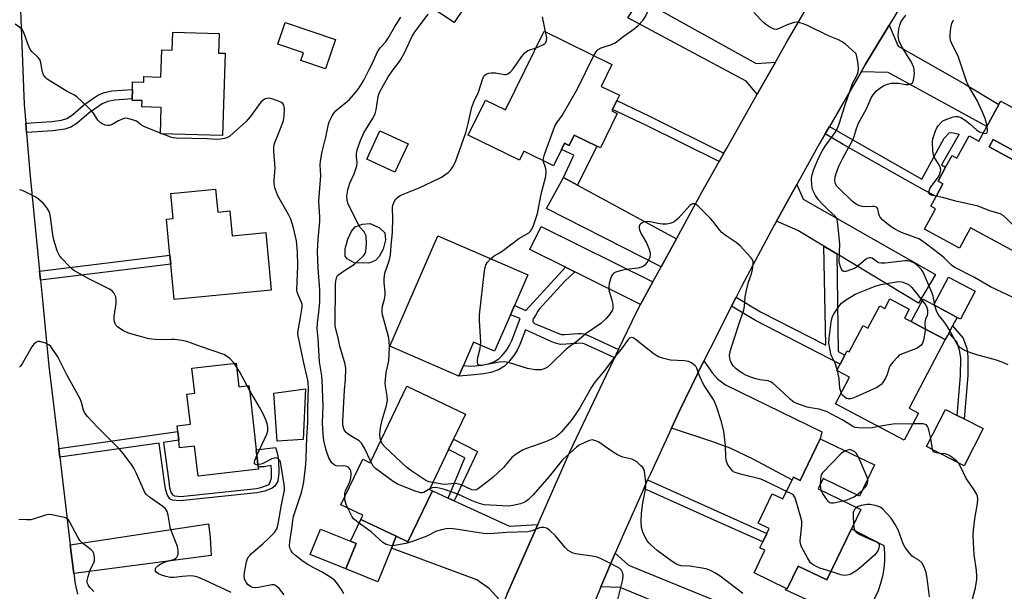
# Model space of a CAD drawing. Units: inches. Extents: x 1303760 to 1309760, y 489450 to 493450.
# Drawn here: x 1306143 to 1306480, y 492327 to 492523 of the extents above; entities that cross this region are included whole.
import ezdxf

# ---------------------------------------------------------------- set-up
doc = ezdxf.new("R2010")
doc.units = ezdxf.units.IN
doc.header["$MEASUREMENT"] = 0
for name, color, linetype in [('BLDG-Footprint', 5, 'Continuous'), ('CULTRL-Pad', 6, 'Continuous'), ('TRANS-Driveway', 251, 'Continuous'), ('TRANS-Non Street Sidewalk', 7, 'Continuous'), ('TRANS-Road', 130, 'Continuous'), ('Undefined', 1, 'Continuous')]:
    doc.layers.add(name, color=color, linetype=linetype)

msp = doc.modelspace()

# ---------------------------------------------------------------- linework, layer by layer
at = {"layer": 'BLDG-Footprint'}
for points, elevation in [([(1306297.16, 492530.56), (1306291.47, 492521.99), (1306283.51, 492527.27), (1306289.2, 492535.84)], 328.42), ([(1306250.91, 492516.14), (1306247.47, 492506.1), (1306239.04, 492508.99), (1306239.94, 492511.59), (1306231.12, 492514.62), (1306233.67, 492522.05)], 332.11), ([(1306211.09, 492518.21), (1306210.89, 492511.55), (1306213.11, 492511.48), (1306212.25, 492483.31), (1306191.06, 492483.95), (1306191.33, 492492.91), (1306184.71, 492493.11), (1306184.77, 492495.25), (1306181.31, 492495.36), (1306181.33, 492495.85), (1306181.43, 492499.05), (1306181.51, 492501.66), (1306185.33, 492501.54), (1306185.39, 492503.48), (1306191.17, 492503.31), (1306191.46, 492512.66), (1306195.04, 492512.56), (1306195.22, 492518.69)], 324.68), ([(1306345.61, 492492.27), (1306345.36, 492491.77), (1306347.25, 492490.85), (1306341.47, 492479.06), (1306340.23, 492479.67), (1306332.53, 492483.44), (1306330.79, 492479.89), (1306329.21, 492480.66), (1306328.15, 492478.49), (1306325.46, 492473), (1306315.36, 492477.94), (1306313.84, 492474.83), (1306296.28, 492483.43), (1306302.16, 492495.44), (1306309.05, 492492.07), (1306322.24, 492519.01), (1306345.45, 492507.64), (1306341.78, 492500.13), (1306347.97, 492497.1), (1306347.07, 492495.26)], 332.06), ([(1306275.7, 492480.44), (1306271.22, 492470.78), (1306261.64, 492475.22), (1306266.11, 492484.88)], 329.18), ([(1306209.89, 492464.97), (1306210.64, 492457.11), (1306214.73, 492457.5), (1306215.55, 492449.03), (1306227.04, 492450.13), (1306228.94, 492430.35), (1306195.74, 492427.17), (1306194.58, 492439.32), (1306194.28, 492442.4), (1306193.11, 492454.66), (1306195.42, 492454.88), (1306194.59, 492463.5)], 323.86), ([(1306310.75, 492421.94), (1306305.32, 492409.49), (1306298.11, 492412.63), (1306294.64, 492404.66), (1306293.04, 492400.99), (1306269.47, 492411.25), (1306285.92, 492449), (1306309.55, 492438.7), (1306316.7, 492435.59), (1306312.6, 492426.19), (1306312.13, 492425.11)], 331.76), ([(1306469.7, 492430), (1306464.61, 492420.48), (1306463.46, 492421.09), (1306455.5, 492425.35), (1306460.58, 492434.87)], 344.71), ([(1306440.49, 492427.42), (1306447.13, 492423.92), (1306445.52, 492420.86), (1306447.77, 492419.67), (1306451.99, 492417.44), (1306459.45, 492413.51), (1306447.08, 492390.04), (1306450.26, 492388.36), (1306445.38, 492379.1), (1306421.85, 492391.51), (1306426.67, 492400.63), (1306422.32, 492402.93), (1306423.47, 492405.13), (1306425.08, 492408.17), (1306425.86, 492409.65), (1306426.55, 492409.28), (1306431.3, 492418.28), (1306433, 492417.39), (1306437.01, 492424.99), (1306438.73, 492424.08)], 333.92), ([(1306216.93, 492405.44), (1306217.86, 492397.34), (1306221.29, 492397.73), (1306221.67, 492394.46), (1306223.8, 492375.78), (1306224.46, 492369.95), (1306224.56, 492369.13), (1306203.91, 492366.77), (1306202.73, 492377.05), (1306197.59, 492376.47), (1306197.29, 492379.04), (1306196.95, 492382), (1306196.73, 492384), (1306201.27, 492384.52), (1306200.09, 492394.84), (1306202.77, 492395.14), (1306201.79, 492403.72)], 322.08), ([(1306289.58, 492375.89), (1306283.02, 492362.16), (1306284.03, 492361.68), (1306275.69, 492344.24), (1306271.66, 492346.16), (1306259.54, 492351.96), (1306260.22, 492353.38), (1306252.73, 492356.95), (1306260.2, 492372.57), (1306262.78, 492371.33), (1306275.32, 492397.58), (1306295.37, 492388), (1306291.25, 492379.37)], 327.61), ([(1306472.35, 492383.03), (1306465.87, 492370.33), (1306453.03, 492376.88), (1306459.52, 492389.58), (1306463.56, 492387.52), (1306465.92, 492386.31)], 332.81), ([(1306435.25, 492370.63), (1306430.1, 492359.91), (1306417.64, 492365.91), (1306415.95, 492362.4), (1306430.54, 492355.38), (1306427.33, 492348.71), (1306418.95, 492331.28), (1306409.17, 492335.98), (1306405.41, 492328.16), (1306405.01, 492328.36), (1306394.03, 492333.64), (1306397.76, 492341.39), (1306396.03, 492342.22), (1306397, 492344.24), (1306398.41, 492347.16), (1306399.21, 492348.83), (1306395.43, 492350.65), (1306400.27, 492360.71), (1306403.91, 492358.96), (1306407.07, 492365.51), (1306407.48, 492366.37), (1306409.8, 492365.25), (1306416.69, 492379.56)], 350.26), ([(1306257.92, 492343.68), (1306254.42, 492335.06), (1306242.27, 492339.99), (1306245.77, 492348.62), (1306255.97, 492344.48)], 325.5)]:
    msp.add_lwpolyline(points, close=True, dxfattribs=dict(at, elevation=elevation))
at = {"layer": 'BLDG-Footprint', "elevation": 338.41}
for points in [[(1306487.4, 492441.22), (1306468.12, 492451.74), (1306464.33, 492444.79), (1306452.36, 492451.32), (1306456.15, 492458.26), (1306454.5, 492459.16), (1306456.28, 492462.41), (1306458.64, 492466.75), (1306456.96, 492467.67), (1306459.56, 492472.45), (1306461.74, 492476.44), (1306463.43, 492475.53), (1306467.61, 492483.19), (1306470.92, 492481.38), (1306473.69, 492486.45), (1306477.78, 492493.95), (1306478.4, 492495.09), (1306495.87, 492485.56)], [(1306489.73, 492474.31), (1306475.81, 492481.91), (1306474.47, 492479.45), (1306500.5, 492465.25)]]:
    msp.add_lwpolyline(points, dxfattribs=at)
at = {"layer": 'CULTRL-Pad'}
for points in [[(1306264.53, 492440.59), (1306262.3, 492439.65), (1306257.26, 492439.72), (1306254.93, 492441.16), (1306254.15, 492441.98), (1306254.19, 492444.57), (1306255.13, 492447.9), (1306256.41, 492450.57), (1306257.67, 492452.1), (1306260.08, 492453.01), (1306262.7, 492453.18), (1306266, 492451.77), (1306267.77, 492450.02), (1306267.94, 492447.62), (1306267.19, 492444.4), (1306265.8, 492441.93)], [(1306460.63, 492415.73), (1306459.45, 492413.51), (1306451.99, 492417.44), (1306447.77, 492419.67), (1306451.85, 492427.29), (1306455.49, 492425.35), (1306463.46, 492421.09), (1306461.93, 492418.2)], [(1306239.79, 492379.34), (1306230.94, 492378.77), (1306229.85, 492395.14), (1306240.62, 492396.62)], [(1306270, 492342.08), (1306265.34, 492330.62), (1306254.42, 492335.06), (1306257.92, 492343.68), (1306255.97, 492344.48), (1306259.54, 492351.96), (1306271.66, 492346.16)], [(1306437.96, 492332.55), (1306437.29, 492329.99), (1306436.43, 492327.5), (1306435.35, 492325.08), (1306434.09, 492322.77), (1306432.63, 492320.56), (1306431, 492318.48), (1306429.2, 492316.55), (1306404.78, 492327.88), (1306405.01, 492328.36), (1306405.41, 492328.16), (1306409.17, 492335.98), (1306418.95, 492331.28), (1306427.33, 492348.71), (1306438.45, 492343.05), (1306438.65, 492340.42), (1306438.63, 492337.78), (1306438.4, 492335.15)]]:
    msp.add_lwpolyline(points, close=True, dxfattribs=at)
at = {"layer": 'TRANS-Driveway'}
for points in [[(1306401.32, 492508.41), (1306395.11, 492497.43), (1306391.36, 492501.93), (1306350.87, 492523.57), (1306355.09, 492530.04), (1306394.8, 492507.94)], [(1306430.63, 492505.09), (1306432.13, 492507.69), (1306440.21, 492521.09), (1306443.29, 492513.86), (1306466, 492500.96), (1306477.78, 492493.95), (1306473.69, 492486.45), (1306439.96, 492504.84)], [(1306333.71, 492466.36), (1306367.47, 492447.96), (1306362.24, 492438.35), (1306323.1, 492458.3), (1306328.92, 492468.97)], [(1306422.35, 492442.83), (1306417.91, 492445.51), (1306409.02, 492450.86), (1306401.7, 492454.06), (1306407.22, 492463.99), (1306408.68, 492466.61), (1306410.88, 492461.55), (1306456.12, 492435.76), (1306450.31, 492425.98)], [(1306359.44, 492433.22), (1306355.24, 492425.52), (1306332.69, 492436.71), (1306329.58, 492438.26), (1306317.36, 492444.32), (1306321.25, 492452.17)], [(1306365.82, 492383.18), (1306368.59, 492389.13), (1306376.89, 492406.17), (1306379.84, 492401.96), (1306381.51, 492400.07), (1306384.27, 492397.96), (1306417.24, 492381.93), (1306416.69, 492379.56), (1306409.8, 492365.25), (1306407.48, 492366.37), (1306407.07, 492365.51), (1306407.01, 492365.54), (1306393.68, 492372.52), (1306385.88, 492376.29), (1306379.9, 492378.54)], [(1306289.48, 492359.19), (1306291.52, 492358.26), (1306310.44, 492349.63), (1306320.11, 492350.2), (1306309.66, 492326.47), (1306308.27, 492323.04), (1306303.54, 492328.22), (1306299.24, 492331.27), (1306270, 492342.08), (1306271.66, 492346.16), (1306275.69, 492344.24), (1306284.03, 492361.68)], [(1306161.39, 492333.44), (1306160.21, 492343.27), (1306207.44, 492350.41), (1306208.05, 492345.72), (1306208.42, 492339.61)], [(1306378.65, 492316.04), (1306375.56, 492317.32), (1306348.29, 492328.62), (1306341.68, 492328.84), (1306346.56, 492340.36), (1306351.11, 492336.24), (1306387.74, 492321.32), (1306384.59, 492313.58)]]:
    msp.add_lwpolyline(points, close=True, dxfattribs=at)
at = {"layer": 'TRANS-Non Street Sidewalk'}
for points in [[(1306145.26, 492484.32), (1306145, 492487.5), (1306153.84, 492488.13), (1306157.19, 492488.63), (1306159.05, 492489.15), (1306160.93, 492490.36), (1306164.71, 492493.66), (1306167.42, 492495.65), (1306169.86, 492497.21), (1306171.84, 492498.03), (1306174.41, 492498.57), (1306181.43, 492499.05), (1306181.33, 492495.85), (1306175.42, 492495.47), (1306173.07, 492494.99), (1306171.04, 492494.15), (1306166.62, 492491.1), (1306162.59, 492487.59), (1306160.43, 492486.17), (1306158.3, 492485.55), (1306154.25, 492484.95)], [(1306383.75, 492477.33), (1306382.11, 492474.43), (1306357, 492486.81), (1306345.61, 492492.27), (1306347.07, 492495.26), (1306358.46, 492489.81)], [(1306418.38, 492483.93), (1306419.84, 492486.45), (1306426.02, 492482.82), (1306451.38, 492468.39), (1306459.06, 492482.37), (1306460.73, 492484.2), (1306461.66, 492484.33), (1306464.23, 492483.79), (1306458.1, 492473.31), (1306459.56, 492472.45), (1306456.96, 492467.67), (1306458.64, 492466.75), (1306456.28, 492462.41), (1306450.2, 492465.71), (1306424.57, 492480.3)], [(1306333.71, 492466.36), (1306328.92, 492468.97), (1306332.37, 492476.58), (1306328.15, 492478.49), (1306329.21, 492480.66), (1306330.79, 492479.89), (1306332.53, 492483.44), (1306340.23, 492479.67)], [(1306506.01, 492465.18), (1306497.33, 492449.27), (1306493.05, 492451.58), (1306494.66, 492454.53), (1306495.99, 492453.81), (1306501.47, 492463.88), (1306500.16, 492464.61), (1306500.5, 492465.25), (1306474.47, 492479.45), (1306475.81, 492481.91), (1306489.73, 492474.32)], [(1306422.35, 492442.83), (1306422.76, 492409.36), (1306425.08, 492408.17), (1306423.47, 492405.13), (1306394.58, 492419.99), (1306386.32, 492424.89), (1306387.89, 492427.96), (1306396.25, 492423), (1306418.56, 492411.52), (1306417.91, 492445.51)], [(1306150.01, 492433.77), (1306149.71, 492436.85), (1306194.28, 492442.4), (1306194.58, 492439.32)], [(1306332.69, 492436.71), (1306329.38, 492433.45), (1306320.55, 492423.92), (1306320.15, 492423.22), (1306319.38, 492421.98), (1306318.6, 492420.72), (1306318.38, 492420.1), (1306318.38, 492419.66), (1306318.53, 492419.4), (1306318.97, 492419), (1306327.45, 492415.4), (1306328.15, 492415.25), (1306329.18, 492415.25), (1306333.76, 492415.54), (1306334.94, 492415.62), (1306335.79, 492415.43), (1306337.92, 492414.7), (1306347.71, 492410.05), (1306347.38, 492409.36), (1306346.39, 492407.28), (1306335.94, 492412.06), (1306334.76, 492412.24), (1306333.45, 492412.18), (1306332.77, 492412.15), (1306329.8, 492411.95), (1306327.86, 492411.84), (1306326.1, 492412.24), (1306324.92, 492412.68), (1306315.91, 492416.87), (1306313.94, 492411.75), (1306313.07, 492409.92), (1306312.11, 492408.34), (1306310.11, 492405.75), (1306308.72, 492404.39), (1306306.64, 492403.19), (1306304.07, 492402.18), (1306301.6, 492401.73), (1306297.2, 492401.33), (1306293.04, 492400.99), (1306294.64, 492404.66), (1306297.28, 492404.41), (1306301, 492404.76), (1306303.2, 492405.17), (1306305.06, 492405.9), (1306306.81, 492406.88), (1306307.94, 492408), (1306309.46, 492409.99), (1306310.33, 492411.37), (1306311.23, 492413.21), (1306314.08, 492420.67), (1306310.75, 492421.94), (1306312.13, 492425.11), (1306316.02, 492423.42), (1306329.58, 492438.26)], [(1306467.16, 492401.2), (1306465.92, 492386.31), (1306463.56, 492387.52), (1306464.7, 492401.1), (1306464.72, 492407.19), (1306464.33, 492409.92), (1306463.35, 492412.71), (1306460.63, 492415.73), (1306461.93, 492418.2), (1306465.52, 492413.96), (1306466.78, 492410.39), (1306467.15, 492407.67)], [(1306156.62, 492373.29), (1306156.27, 492376.25), (1306196.96, 492382), (1306197.29, 492379.04), (1306192.08, 492378.3), (1306193.8, 492365.82), (1306194.17, 492362.81), (1306194.73, 492361.01), (1306195.15, 492360.35), (1306195.82, 492359.97), (1306198.01, 492359.77), (1306223.85, 492362.53), (1306225.34, 492362.87), (1306228.2, 492363.91), (1306229.04, 492366.05), (1306229, 492368.78), (1306228.95, 492370.35), (1306226.45, 492369.96), (1306224.46, 492369.95), (1306223.8, 492375.78), (1306230.4, 492376.55), (1306230.96, 492374.69), (1306231.36, 492372.3), (1306231.57, 492367.94), (1306231.12, 492365.04), (1306230.17, 492363.27), (1306229.28, 492362.61), (1306226.74, 492361.66), (1306224, 492361.05), (1306197.72, 492358.31), (1306195.15, 492358.57), (1306194.24, 492359.01), (1306193.32, 492360.44), (1306192.76, 492362.37), (1306192.34, 492365.48), (1306190.6, 492378.09)], [(1306291.52, 492358.26), (1306289.48, 492359.19), (1306295.12, 492373.04), (1306289.58, 492375.89), (1306291.25, 492379.37), (1306299.43, 492375.21)], [(1306356.32, 492362.56), (1306357.64, 492365.52), (1306380.42, 492355.2), (1306398.41, 492347.16), (1306397, 492344.24), (1306379.09, 492352.25)]]:
    msp.add_lwpolyline(points, close=True, dxfattribs=at)
at = {"layer": 'TRANS-Road'}
for points in [[(1306448.29, 492534.49), (1306440.21, 492521.09), (1306432.13, 492507.69), (1306430.63, 492505.09), (1306419.84, 492486.45), (1306418.38, 492483.93), (1306416.45, 492480.6), (1306408.68, 492466.61), (1306407.22, 492463.99), (1306401.7, 492454.06), (1306400.9, 492452.61), (1306389.75, 492431.63), (1306387.89, 492427.96), (1306386.32, 492424.89), (1306378.98, 492410.47), (1306376.89, 492406.17), (1306368.59, 492389.13), (1306365.82, 492383.18), (1306358.57, 492367.6), (1306357.64, 492365.52), (1306356.32, 492362.56), (1306348.92, 492345.91), (1306346.56, 492340.36), (1306341.68, 492328.84), (1306339.65, 492324.05)], [(1306309.66, 492326.47), (1306320.11, 492350.2), (1306331.08, 492375.12), (1306346.01, 492406.48), (1306346.39, 492407.28), (1306347.38, 492409.36), (1306347.71, 492410.05), (1306353.93, 492423.12), (1306355.24, 492425.52), (1306359.44, 492433.22), (1306362.24, 492438.35), (1306367.47, 492447.96), (1306376.18, 492463.93), (1306382.11, 492474.43), (1306383.75, 492477.33), (1306384.71, 492479.02), (1306395.11, 492497.43), (1306401.32, 492508.41), (1306405.1, 492515.1), (1306415.41, 492532.78)], [(1306143.01, 492529.08), (1306144.47, 492493.92), (1306145, 492487.5), (1306145.26, 492484.32), (1306146.39, 492470.6), (1306149.71, 492436.85), (1306150.01, 492433.77), (1306150.8, 492425.79), (1306152.9, 492404.38), (1306156.27, 492376.25), (1306156.62, 492373.29), (1306160.21, 492343.27), (1306161.39, 492333.44), (1306161.81, 492329.9), (1306162.61, 492326.38)]]:
    msp.add_lwpolyline(points, dxfattribs=at)
at = {"layer": 'Undefined'}
for p, q in [((1306191.64, 492483.94, 324), (1306191.07, 492484.18, 324)), ((1306455.92, 492425.12, 334), (1306455.75, 492425.82, 334)), ((1306217.08, 492404.18, 322), (1306216.21, 492405.36, 322)), ((1306422.58, 492402.79, 334), (1306422.47, 492403.22, 334)), ((1306221.47, 492396.21, 322), (1306220.66, 492397.66, 322)), ((1306455.09, 492375.83, 332), (1306454.45, 492379.65, 332)), ((1306429.21, 492360.34, 330), (1306431.1, 492361.99, 330))]:
    msp.add_line(p, q, dxfattribs=at)
for points, elevation in [([(1306339.27, 492510.67), (1306340, 492511.99), (1306340.33, 492512.41), (1306340.76, 492512.79), (1306341.77, 492513.3), (1306345.28, 492514.44), (1306346.53, 492515.06), (1306349.53, 492517.33), (1306353.09, 492519.8), (1306354.39, 492521), (1306356, 492522.73), (1306356.89, 492524.08), (1306357.48, 492525.36), (1306358.01, 492527), (1306358.11, 492527.54), (1306358.1, 492528.06), (1306357.92, 492528.58), (1306357.63, 492529.07), (1306357.09, 492529.76), (1306356.5, 492530.31), (1306356.29, 492530.42), (1306355.88, 492530.49), (1306355.18, 492530.19)], 332), ([(1306262.99, 492371.78), (1306260.87, 492376.3), (1306259.84, 492378.06), (1306259.01, 492378.83), (1306256.45, 492380.3), (1306255.21, 492381.14), (1306254.53, 492381.69), (1306254.16, 492382.12), (1306253.88, 492382.6), (1306253.61, 492383.4), (1306253.44, 492384.24), (1306253.43, 492385.66), (1306254.01, 492396.21), (1306254.29, 492399.82), (1306254.39, 492403.61), (1306254.17, 492405.04), (1306252.35, 492411.29), (1306251.77, 492414.07), (1306250.99, 492417.1), (1306250.78, 492418.19), (1306250.86, 492432.21), (1306250.97, 492433.6), (1306251.31, 492434.96), (1306251.6, 492435.41), (1306251.99, 492435.79), (1306253.65, 492436.95), (1306257.36, 492439.27), (1306260.4, 492441.99), (1306260.83, 492442.65), (1306261.23, 492443.64), (1306261.4, 492444.75), (1306261.49, 492446.75), (1306261.44, 492448.45), (1306261.33, 492448.97), (1306261.05, 492449.7), (1306260.65, 492450.38), (1306259.36, 492451.9), (1306258.72, 492452.87), (1306255.41, 492459.39), (1306255.13, 492460.2), (1306254.92, 492461.33), (1306254.82, 492462.48), (1306254.85, 492463.34), (1306255.14, 492464.79), (1306255.79, 492467.07), (1306257.23, 492470.25), (1306258.2, 492472.98), (1306258.3, 492474.08), (1306258.13, 492475.98), (1306258.12, 492477.09), (1306258.22, 492477.93), (1306258.45, 492478.79), (1306259.44, 492481.59), (1306260.56, 492484.25), (1306263.53, 492488.99), (1306264.42, 492490.76), (1306264.81, 492492.12), (1306265.5, 492496.71), (1306265.72, 492497.52), (1306266.14, 492498.54), (1306268.88, 492503.35), (1306270.88, 492506.16), (1306272.74, 492508.6), (1306273.36, 492509.56), (1306274.61, 492511.9), (1306277.04, 492517.06), (1306277.87, 492518.52), (1306282.55, 492524.86)], 328), ([(1306455.75, 492425.82), (1306455.3, 492428.32), (1306455.01, 492429.38), (1306451.86, 492436.56), (1306451.14, 492437.64), (1306450.01, 492438.77), (1306448.86, 492439.61), (1306447.62, 492440.2), (1306446.62, 492440.44), (1306445.74, 492440.46), (1306438.92, 492439.69), (1306437.46, 492439.64), (1306436.72, 492439.79), (1306436.26, 492440.02), (1306434.88, 492441.03), (1306434.4, 492441.3), (1306433.94, 492441.43), (1306433.47, 492441.45), (1306432.76, 492441.24), (1306432.07, 492440.8), (1306429.09, 492438.3), (1306428.39, 492437.86), (1306427.06, 492437.33), (1306425.44, 492436.84), (1306424.72, 492436.79), (1306424.34, 492436.98), (1306423.93, 492437.57), (1306423.6, 492438.33), (1306423.34, 492439.15), (1306423.19, 492440.01), (1306423.35, 492446.25), (1306422.74, 492453.01), (1306422.42, 492454.7), (1306422.18, 492455.17), (1306421.86, 492455.56), (1306419.25, 492457.95), (1306417.19, 492460.05), (1306416.04, 492461.36), (1306415.06, 492462.74), (1306414.08, 492464.8), (1306413.8, 492466.17), (1306413.68, 492468.7), (1306413.86, 492469.84), (1306414.42, 492471.49), (1306416.08, 492475.54), (1306417.41, 492478.17), (1306418.34, 492479.63), (1306421.77, 492484.34), (1306422.69, 492486.08), (1306423.28, 492487.67), (1306425.06, 492493.48), (1306427.2, 492499.77), (1306427.75, 492501.1), (1306429.06, 492503.62), (1306429.52, 492504.7), (1306429.72, 492505.81), (1306429.59, 492507.8), (1306429.24, 492510.35), (1306429.09, 492510.87), (1306428.83, 492511.35), (1306427.63, 492512.58), (1306425.15, 492514.67), (1306423.97, 492515.54), (1306422.96, 492516.03), (1306419.53, 492517.44), (1306412.08, 492521.05), (1306410.47, 492521.7), (1306408.87, 492522.07), (1306407.8, 492522.02), (1306405.41, 492521.18), (1306402.41, 492519.8), (1306401.69, 492519.64), (1306400.9, 492519.76), (1306400.12, 492520.06), (1306399.09, 492520.58), (1306398.37, 492521.06), (1306397.29, 492522.04), (1306394.01, 492525.38)], 334), ([(1306484.55, 492426.96), (1306474.9, 492431.58), (1306469.44, 492434.77), (1306462.71, 492438.21), (1306461.61, 492439.01), (1306459.06, 492441.42), (1306457.76, 492442.52), (1306453.02, 492446.17), (1306451.34, 492447.34), (1306450.36, 492447.91), (1306449.11, 492448.46), (1306444.45, 492450.16), (1306442.46, 492451.17), (1306440.98, 492452.05), (1306438.83, 492453.65), (1306437.97, 492454.48), (1306437.2, 492455.37), (1306436.9, 492455.84), (1306436.71, 492456.36), (1306436.52, 492457.74), (1306436.38, 492458.23), (1306436.13, 492458.62), (1306435.95, 492458.75), (1306435.23, 492458.99), (1306434.38, 492459.08), (1306431.84, 492458.97), (1306431.02, 492459.02), (1306429.92, 492459.34), (1306428.92, 492459.85), (1306427.64, 492460.86), (1306423.02, 492465.28), (1306422.29, 492466.13), (1306421.9, 492466.85), (1306421.69, 492467.86), (1306421.79, 492469.19), (1306422.22, 492470.62), (1306423.05, 492472.86), (1306424.36, 492475.54), (1306427.77, 492481.81), (1306428.25, 492482.98), (1306429.06, 492485.76), (1306429.73, 492487.56), (1306432.52, 492492.51), (1306434.12, 492496.18), (1306434.73, 492497.21), (1306435.84, 492498.45), (1306437.11, 492499.58), (1306438.28, 492500.36), (1306439.52, 492500.9), (1306440.96, 492501.24), (1306442.08, 492501.29), (1306443.46, 492501.18), (1306445.98, 492500.75), (1306446.81, 492500.76), (1306447.84, 492501.07), (1306448.23, 492501.37), (1306448.48, 492501.8), (1306448.72, 492502.88), (1306448.87, 492504.64), (1306448.85, 492505.52), (1306448.63, 492506.61), (1306448.27, 492507.66), (1306447.91, 492508.41), (1306444.8, 492513.3), (1306444.12, 492514.56), (1306443.66, 492515.6), (1306443.41, 492516.58), (1306443.35, 492517.41), (1306443.43, 492518.6), (1306443.6, 492519.73), (1306443.92, 492521.11), (1306444.28, 492522.1), (1306444.67, 492522.74), (1306445.94, 492524.47)], 336), ([(1306191.07, 492484.18), (1306185.58, 492486.25), (1306184.59, 492486.83), (1306182.79, 492488.19), (1306181.46, 492488.74), (1306179.8, 492489.19), (1306179, 492489.21), (1306177.72, 492488.84), (1306176.72, 492488.38), (1306174.49, 492487.14), (1306173.49, 492486.75), (1306172.97, 492486.72), (1306172.17, 492486.89), (1306171.11, 492487.32), (1306170.37, 492487.74), (1306169.6, 492488.55), (1306168.08, 492491.01), (1306167.39, 492491.94), (1306165.9, 492493.41), (1306162.57, 492496.42), (1306161.63, 492497.08), (1306159.16, 492498.38), (1306153.54, 492501.78), (1306152.31, 492502.6), (1306151.69, 492503.19), (1306151.09, 492504.09), (1306150.66, 492505.09), (1306150.43, 492506.15), (1306150.13, 492508.35), (1306149.82, 492509.28), (1306149.2, 492510.06), (1306147.14, 492511.97), (1306146.52, 492512.79), (1306145.81, 492514.39), (1306144.31, 492518.57), (1306143.76, 492519.58), (1306142.97, 492520.34), (1306141.34, 492521.43)], 324), ([(1306254.07, 492359.74), (1306254.14, 492360.87), (1306254.34, 492361.7), (1306255.63, 492364.56), (1306256.12, 492366.02), (1306256.3, 492367.51), (1306256.12, 492368.6), (1306255.89, 492369.08), (1306255.57, 492369.49), (1306255.18, 492369.83), (1306254.73, 492370.06), (1306253.73, 492370.27), (1306251.94, 492370.21), (1306251.13, 492370.31), (1306250.4, 492370.58), (1306249.66, 492371.31), (1306248.67, 492372.98), (1306247.67, 492375.6), (1306246.9, 492378.94), (1306246.63, 492381.11), (1306246.49, 492384.84), (1306246.63, 492390.79), (1306246.33, 492399.65), (1306246.2, 492401.08), (1306245.43, 492405.84), (1306244.97, 492413.82), (1306244.64, 492417.25), (1306244.75, 492419.16), (1306245.35, 492423.87), (1306245.52, 492426.44), (1306245.49, 492430.47), (1306245, 492437.88), (1306244.78, 492443.68), (1306244.99, 492447.8), (1306245.58, 492453.9), (1306245.54, 492455.52), (1306245.21, 492460.86), (1306245.84, 492469.61), (1306245.7, 492473.31), (1306245.74, 492474.43), (1306246.26, 492477.26), (1306247.61, 492482.73), (1306248.5, 492487.18), (1306248.88, 492488.24), (1306249.75, 492490.04), (1306250.35, 492491), (1306251.16, 492491.85), (1306255.68, 492495.64), (1306257.78, 492498.01), (1306259.02, 492499.59), (1306260.45, 492501.98), (1306262.35, 492505.72), (1306263.4, 492507.87), (1306265.24, 492512), (1306266.16, 492513.32), (1306267.97, 492515.3), (1306268.94, 492516.59), (1306271.05, 492520.35), (1306273.19, 492523.85)], 326), ([(1306322.77, 492518.75), (1306321.71, 492523.97)], 330), ([(1306473.71, 492486.49), (1306473.45, 492487.91), (1306473.11, 492489.17), (1306472.1, 492491.57), (1306470.37, 492495.28), (1306467.67, 492499.77), (1306466.83, 492501.53), (1306463.95, 492510.17), (1306461.69, 492514.81), (1306461.24, 492515.87), (1306461.06, 492516.7), (1306461.07, 492517.86), (1306461.34, 492520.2), (1306461.64, 492521.63), (1306462.27, 492522.96)], 338), ([(1306319.47, 492513.35), (1306321.81, 492514.39), (1306322.5, 492514.82), (1306322.85, 492515.19), (1306323.11, 492515.89), (1306323.16, 492516.7), (1306322.77, 492518.75)], 330), ([(1306266.36, 492378.83), (1306266.17, 492379.82), (1306266.1, 492380.99), (1306266.14, 492382.16), (1306266.31, 492383.3), (1306266.94, 492386.42), (1306268.35, 492390.98), (1306268.69, 492392.63), (1306268.61, 492394.08), (1306267.95, 492397.49), (1306267.93, 492398.67), (1306268.28, 492402.21), (1306269.08, 492406.25), (1306269.39, 492410.85), (1306269.28, 492412.89), (1306269.05, 492414.51), (1306266.99, 492421.94), (1306266.83, 492422.8), (1306266.81, 492423.86), (1306267, 492424.93), (1306267.69, 492427.33), (1306267.9, 492428.67), (1306267.92, 492429.77), (1306267.55, 492432.9), (1306267.54, 492434.27), (1306267.63, 492435.35), (1306267.82, 492436.16), (1306269.28, 492440.48), (1306269.73, 492442.38), (1306269.88, 492445.58), (1306270.42, 492450.21), (1306270.53, 492454.93), (1306270.41, 492458.6), (1306270.56, 492459.45), (1306270.83, 492460.28), (1306271.2, 492461.08), (1306271.52, 492461.53), (1306272.1, 492462.11), (1306272.99, 492462.75), (1306273.76, 492463.13), (1306279.52, 492465.46), (1306286.27, 492468.65), (1306287.33, 492469.2), (1306288.29, 492469.82), (1306289.45, 492470.67), (1306290.28, 492471.43), (1306291.06, 492472.57), (1306291.94, 492474.32), (1306294.7, 492482.02), (1306295.43, 492484.26), (1306296.31, 492487.38), (1306297.47, 492492.99), (1306298.24, 492494.87), (1306299.82, 492498.12), (1306301.16, 492502.51), (1306301.68, 492503.65), (1306301.97, 492504), (1306302.48, 492504.36), (1306303.28, 492504.61), (1306304.14, 492504.72), (1306305.6, 492504.72), (1306308.69, 492504.2), (1306309.19, 492504.23), (1306309.84, 492504.44), (1306310.69, 492505.08), (1306311.62, 492506.13), (1306312.82, 492507.7), (1306314.46, 492510.26), (1306315.74, 492511.78), (1306316.17, 492512.12), (1306316.66, 492512.39), (1306319.47, 492513.35)], 330), ([(1306321.93, 492474.73), (1306321.98, 492475.5), (1306322.36, 492476.83), (1306325.4, 492485.23), (1306325.95, 492486.56), (1306326.61, 492487.69), (1306328.41, 492490.22), (1306333.7, 492499.35), (1306339.27, 492510.67)], 332), ([(1306253.7, 492326.53), (1306252.98, 492327.99), (1306251.29, 492330.34), (1306250.5, 492331.13), (1306249.64, 492331.83), (1306248.42, 492332.65), (1306246.37, 492333.85), (1306241.53, 492336.39), (1306239.38, 492337.9), (1306237.25, 492339.55), (1306236.21, 492340.51), (1306235.69, 492341.15), (1306235.35, 492341.92), (1306235.18, 492342.74), (1306235.28, 492344.41), (1306235.99, 492348.74), (1306236.34, 492351.61), (1306236.58, 492352.94), (1306236.98, 492354.35), (1306239.32, 492361.15), (1306239.78, 492363.05), (1306240.02, 492364.78), (1306240.71, 492370.9), (1306240.87, 492372.91), (1306241.1, 492379.97), (1306241.41, 492385.07), (1306241.43, 492390.19), (1306241.67, 492396.95), (1306241.57, 492398.54), (1306241.4, 492399.62), (1306239.92, 492405.97), (1306238.04, 492415.36), (1306238.1, 492416.65), (1306239.09, 492421.69), (1306239.42, 492423.75), (1306239.51, 492424.87), (1306239.46, 492425.59), (1306239.32, 492426.15), (1306237.93, 492429.34), (1306237.7, 492430.45), (1306237.98, 492438.77), (1306237.89, 492443.5), (1306237.54, 492447.3), (1306236.56, 492451.77), (1306235.6, 492454.73), (1306234.85, 492456.3), (1306231.22, 492462.72), (1306230.18, 492465.37), (1306229.87, 492466.74), (1306229.9, 492468.17), (1306230.3, 492472.11), (1306229.79, 492477.99), (1306229.8, 492479.44), (1306230.07, 492480.55), (1306232.36, 492486.27), (1306233.1, 492488.51), (1306233.29, 492489.98), (1306233.42, 492492.36), (1306233.38, 492493.21), (1306233.25, 492493.73), (1306232.84, 492494.3), (1306232.42, 492494.6), (1306231.39, 492495.05), (1306229.48, 492495.71), (1306228.66, 492495.95), (1306227.86, 492496.07), (1306227.35, 492496.02), (1306226.65, 492495.75), (1306226, 492495.32), (1306225.4, 492494.74), (1306221.67, 492489.7), (1306220.29, 492488.15), (1306214.72, 492483.13), (1306213.76, 492482.49), (1306212.99, 492482.25), (1306211.62, 492482.06), (1306210.21, 492482), (1306207.04, 492482.17), (1306196.53, 492482.44), (1306195.39, 492482.57), (1306194.61, 492482.76), (1306191.64, 492483.94)], 324), ([(1306456.36, 492462.56), (1306455.08, 492462.78), (1306454.21, 492463.12), (1306453.94, 492463.38), (1306453.84, 492463.98), (1306453.99, 492464.69), (1306454.32, 492465.42), (1306457.08, 492469.17), (1306457.61, 492470.17), (1306457.86, 492470.98), (1306457.88, 492471.73), (1306457.72, 492472.47), (1306457.35, 492473.27), (1306455.89, 492475.54), (1306455.48, 492476.33), (1306455.25, 492477.16), (1306455.15, 492478.33), (1306455.11, 492481.01), (1306455.23, 492482.17), (1306456.08, 492484.9), (1306456.52, 492485.95), (1306456.99, 492486.67), (1306458.18, 492487.94), (1306458.63, 492488.29), (1306459.39, 492488.7), (1306462.13, 492489.69), (1306462.96, 492489.84), (1306463.76, 492489.79), (1306464.79, 492489.45), (1306466.23, 492488.52), (1306467.84, 492487.28), (1306470.16, 492485.21), (1306471.19, 492484.63), (1306472.43, 492484.14)], 338), ([(1306472.43, 492484.14), (1306473.01, 492484.04), (1306473.41, 492484.08), (1306473.7, 492484.24), (1306473.79, 492484.4), (1306473.87, 492485.08), (1306473.71, 492486.49)], 338), ([(1306303.96, 492441.14), (1306305.18, 492442.17), (1306306.96, 492443.12), (1306307.95, 492443.77), (1306313.65, 492448.08), (1306316.99, 492450.01), (1306317.64, 492450.56), (1306317.94, 492451), (1306318.61, 492452.57), (1306320.02, 492456.67), (1306321.27, 492463.27), (1306322.78, 492469.46), (1306322.91, 492470.85), (1306322.86, 492471.95), (1306322.63, 492472.76), (1306322.02, 492474.26), (1306321.93, 492474.73)], 332), ([(1306216.21, 492405.36), (1306214.74, 492407.01), (1306213.66, 492407.84), (1306212.75, 492408.35), (1306205.06, 492410.97), (1306200.06, 492412.8), (1306198.33, 492413.2), (1306195.99, 492413.5), (1306194.84, 492413.52), (1306191.44, 492413.36), (1306189.09, 492413.51), (1306187.05, 492413.76), (1306182.19, 492415.06), (1306180.09, 492415.7), (1306178.12, 492416.65), (1306176.35, 492417.84), (1306175.8, 492418.42), (1306175.54, 492418.88), (1306175.28, 492419.65), (1306175.19, 492420.19), (1306175.22, 492421.36), (1306175.83, 492425.81), (1306175.92, 492426.98), (1306175.75, 492428.07), (1306175.03, 492429.52), (1306174.54, 492430.14), (1306173.62, 492430.79), (1306166.57, 492434.27), (1306161.42, 492437.18), (1306160.73, 492437.69), (1306159.89, 492438.46), (1306157.15, 492441.37), (1306156.52, 492442.3), (1306155.74, 492443.81), (1306154.53, 492447.62), (1306154.22, 492449.28), (1306153.44, 492455.53), (1306153.2, 492456.65), (1306152.94, 492457.36), (1306152.27, 492458.51), (1306150.99, 492460), (1306149.35, 492461.58), (1306148.16, 492462.38), (1306144.5, 492464.15), (1306143.7, 492464.48), (1306142.89, 492464.71)], 322), ([(1306491.22, 492448.22), (1306490.36, 492448.22), (1306489.26, 492448.49), (1306486.01, 492449.66), (1306485, 492450.15), (1306484.38, 492450.67), (1306482.59, 492452.81), (1306480.49, 492454.82), (1306479.19, 492455.94), (1306478.21, 492456.5), (1306474.35, 492457.71), (1306470.64, 492459.1), (1306463.1, 492460.82), (1306458.48, 492462.14), (1306456.36, 492462.56)], 338), ([(1306436.67, 492383.69), (1306434.48, 492383.28), (1306433.01, 492383.15), (1306429.73, 492383.25), (1306428.58, 492383.43), (1306427.66, 492383.83), (1306424.18, 492386.05), (1306419.01, 492388.73), (1306416.28, 492389.62), (1306413.34, 492390.14), (1306412.25, 492390.41), (1306408.62, 492391.59), (1306407.63, 492392.11), (1306406.51, 492392.93), (1306403.95, 492395.34), (1306400.41, 492398.54), (1306399.85, 492398.96), (1306398.85, 492399.32), (1306396.01, 492399.73), (1306394.61, 492400.06), (1306392.99, 492400.58), (1306391.44, 492401.21), (1306390.19, 492401.83), (1306389.27, 492402.47), (1306387.95, 492403.53), (1306386.94, 492404.5), (1306386.19, 492405.66), (1306385.82, 492406.61), (1306385.67, 492407.88), (1306385.76, 492408.95), (1306386.2, 492410.59), (1306388.79, 492418.69), (1306390.55, 492423.69), (1306390.73, 492424.81), (1306391.05, 492428.07), (1306391.71, 492431.43), (1306392.13, 492433.09), (1306393.14, 492436.02), (1306393.52, 492437.42), (1306393.74, 492439.15), (1306393.7, 492440.26), (1306393.4, 492441), (1306392.88, 492441.67), (1306389.24, 492445.53), (1306387.92, 492446.66), (1306384.13, 492449.26), (1306383.01, 492450.15), (1306382.24, 492451.02), (1306379.94, 492454.05), (1306379.15, 492454.92), (1306374.97, 492459.1), (1306374.33, 492459.65), (1306373.65, 492459.98), (1306372.97, 492459.91), (1306372.52, 492459.7), (1306372.07, 492459.36), (1306368.03, 492454.9), (1306366.69, 492453.83), (1306365.71, 492453.31), (1306364.08, 492452.97), (1306362.71, 492452.98), (1306361.08, 492453.18), (1306358.53, 492453.81), (1306357.62, 492453.9), (1306356.23, 492453.7), (1306355.76, 492453.49), (1306355.19, 492453.03), (1306354.9, 492452.66), (1306354.72, 492452.25), (1306354.71, 492451.76), (1306354.9, 492450.99), (1306355.46, 492449.69), (1306357.24, 492446.58), (1306358.07, 492444.65), (1306358.41, 492443.52), (1306358.47, 492442.7), (1306358.35, 492441.6), (1306358.17, 492441.08), (1306357.75, 492440.32), (1306356.68, 492438.96), (1306356.25, 492438.61), (1306355.55, 492438.28), (1306354.26, 492437.96), (1306351.23, 492437.61), (1306349.06, 492437.22), (1306346.78, 492436.58), (1306346.27, 492436.36), (1306345.84, 492436.05), (1306345.41, 492435.4), (1306345.11, 492434.62), (1306344.53, 492432.67), (1306344.32, 492431.55), (1306344.38, 492430.48), (1306345.4, 492426.96), (1306345.7, 492425.62), (1306345.78, 492424.82), (1306345.72, 492424.18), (1306345.58, 492423.72), (1306344.73, 492422.23), (1306343.47, 492420.71), (1306341.68, 492418.95), (1306336.63, 492415.61), (1306333.51, 492412.92), (1306329.79, 492410.21), (1306324.52, 492405.03), (1306323.25, 492403.96), (1306322.29, 492403.47), (1306321.17, 492403.18), (1306320.3, 492403.08), (1306319.16, 492403.16), (1306316.6, 492403.63), (1306310.36, 492405.53), (1306308.65, 492405.89), (1306306.89, 492405.72), (1306301.54, 492404.72), (1306300.69, 492404.65), (1306300.18, 492404.7), (1306299.81, 492404.9), (1306299.58, 492405.2), (1306299.44, 492405.62), (1306299.41, 492406.44), (1306299.53, 492407.3), (1306300.32, 492410.42), (1306300.53, 492411.58)], 332), ([(1306300.53, 492411.58), (1306300.56, 492412.74), (1306300.19, 492419.92), (1306300.17, 492422.01), (1306301.88, 492437.04), (1306302.06, 492438.2), (1306302.31, 492439.02), (1306302.92, 492439.97), (1306303.96, 492441.14)], 332), ([(1306422.47, 492403.22), (1306421.81, 492405.38), (1306420.66, 492407.67), (1306420.35, 492408.47), (1306420.03, 492409.91), (1306419.66, 492412.27), (1306419.69, 492414.01), (1306420.39, 492419.5), (1306420.6, 492420.64), (1306420.88, 492421.44), (1306421.45, 492422.42), (1306423.09, 492424.79), (1306423.98, 492425.92), (1306425.31, 492426.99), (1306427.31, 492428.28), (1306428.6, 492429), (1306435.47, 492431.78), (1306437.44, 492432.36), (1306442.04, 492433.17), (1306443.47, 492433.35), (1306444.59, 492433.24), (1306446.45, 492432.55), (1306447.18, 492432.12), (1306448.02, 492431.31), (1306452.5, 492425.74), (1306453.07, 492424.78), (1306453.32, 492423.66), (1306453.35, 492422.5), (1306453.19, 492421.68), (1306452.67, 492420.44), (1306452.53, 492419.9), (1306452.46, 492419.01), (1306452.53, 492417.16)], 334), ([(1306480.98, 492404.84), (1306478.58, 492405.87), (1306476.94, 492406.47), (1306470.21, 492408.32), (1306467.78, 492409.1), (1306465.95, 492409.82), (1306464.76, 492410.59), (1306463.93, 492411.4), (1306463.41, 492412.09), (1306460.73, 492416.91), (1306459.39, 492419.08), (1306457.55, 492421.34), (1306457.06, 492422.04), (1306456.47, 492423.29), (1306455.92, 492425.12)], 334), ([(1306452.53, 492417.16), (1306452.58, 492416.46), (1306451.94, 492413.33), (1306451.61, 492412.25), (1306451.18, 492411.57), (1306450.56, 492411.02), (1306449.57, 492410.47), (1306444.42, 492408.55), (1306443.69, 492408.1), (1306443.05, 492407.52), (1306441.46, 492405.78), (1306440.58, 492404.63), (1306440.22, 492403.85), (1306439.6, 492401.58), (1306439.16, 492400.5), (1306438.06, 492398.77), (1306437.5, 492398.1), (1306437.07, 492397.73), (1306435.78, 492397.03), (1306428.96, 492393.93), (1306427.86, 492393.46), (1306427.03, 492393.21), (1306426.21, 492393.22), (1306425.68, 492393.38), (1306425.22, 492393.63), (1306424.44, 492394.31), (1306424.11, 492394.72), (1306423.83, 492395.25)], 334), ([(1306405.16, 492361.55), (1306397.96, 492365.05), (1306396.32, 492365.75), (1306389.37, 492367.4), (1306387.53, 492367.98), (1306387.06, 492368.23), (1306386.64, 492368.59), (1306385.76, 492369.69), (1306384.98, 492370.89), (1306384.56, 492371.93), (1306384.44, 492373.08), (1306384.33, 492377.19), (1306383.68, 492382), (1306382.85, 492385.29), (1306381.22, 492390.58), (1306380.68, 492391.95), (1306380.14, 492392.94), (1306377, 492397.76), (1306376.42, 492398.75), (1306375.38, 492401.07), (1306374.51, 492403.68), (1306374.26, 492404.13), (1306373.92, 492404.54), (1306372.62, 492405.52), (1306371.62, 492405.96), (1306370.21, 492406.18), (1306365.5, 492406.48), (1306362.72, 492407.08), (1306361.38, 492407.53), (1306359.92, 492408.48), (1306353.37, 492413.61), (1306352.67, 492414.06), (1306352, 492414.25), (1306351.45, 492414), (1306350.95, 492413.5), (1306348.67, 492410.28), (1306346.3, 492407.43), (1306343.01, 492403.01), (1306339.59, 492398.96), (1306338.43, 492397.16), (1306334.4, 492390.09), (1306332.85, 492387.73), (1306331.45, 492385.83), (1306328.18, 492381.88), (1306327.35, 492381.08), (1306326.42, 492380.36), (1306325.17, 492379.59), (1306323.27, 492378.76), (1306321.17, 492377.94), (1306315.92, 492376.14), (1306314.87, 492375.59), (1306312.36, 492374.03), (1306311.23, 492373.09), (1306308.3, 492369.76), (1306304.75, 492366.34), (1306301.59, 492363.93), (1306299.82, 492362.47), (1306299.11, 492362.06), (1306298.31, 492361.9), (1306297.53, 492362.05), (1306293.87, 492363.74), (1306292.49, 492364.17), (1306291.68, 492364.2), (1306288.26, 492363.94), (1306287.31, 492364.04), (1306284.18, 492364.58)], 330), ([(1306215.25, 492326.92), (1306206.16, 492331.21), (1306203.42, 492332.28), (1306202.3, 492332.58), (1306201.15, 492332.63), (1306198.53, 492332.44), (1306195.61, 492332.1), (1306194.34, 492332.12), (1306193.02, 492332.37), (1306191.71, 492332.75), (1306190.41, 492333.31), (1306189.58, 492333.9), (1306189.35, 492334.29), (1306189.31, 492334.98), (1306189.47, 492335.42), (1306189.98, 492335.98), (1306190.9, 492336.6), (1306192.16, 492337.25), (1306192.97, 492337.53), (1306195.19, 492338.09), (1306195.79, 492338.34), (1306196.25, 492338.64), (1306196.64, 492339.02), (1306196.91, 492339.46), (1306197.04, 492339.95), (1306197.05, 492341.32), (1306196.83, 492342.71), (1306196.46, 492343.81), (1306195.11, 492347.03), (1306194.47, 492348.87), (1306194.21, 492349.96), (1306193.7, 492353.38), (1306193.27, 492354.66), (1306192.72, 492355.53), (1306191.9, 492356.31), (1306187.3, 492359.56), (1306186.22, 492360.51), (1306185.74, 492361.17), (1306185.33, 492361.94), (1306182.69, 492367.92), (1306181.94, 492369.47), (1306181.16, 492370.7), (1306178.67, 492374.06), (1306177.17, 492375.89), (1306169.51, 492383.57), (1306166.1, 492387.17), (1306165.19, 492388.28), (1306164.67, 492389.36), (1306164.07, 492392), (1306163.56, 492393.23), (1306158.96, 492401.4), (1306155.91, 492407.54), (1306154.01, 492410.4), (1306153.49, 492411.07), (1306152.9, 492411.64), (1306151.67, 492412.26), (1306149.82, 492412.81), (1306149.07, 492412.81), (1306148.36, 492412.47), (1306147.72, 492411.91), (1306147.01, 492410.96), (1306143.9, 492405.44), (1306143.24, 492404.45), (1306142.87, 492404.04)], 320), ([(1306220.66, 492397.66), (1306218.1, 492402.55), (1306217.08, 492404.18)], 322), ([(1306423.83, 492395.25), (1306423.42, 492396.81), (1306423.11, 492400.14), (1306422.58, 492402.79)], 334), ([(1306224.02, 492373.86), (1306227.45, 492381.16), (1306227.75, 492382.24), (1306227.76, 492383.56), (1306227.53, 492384.64), (1306227.09, 492385.98), (1306226.14, 492388.08), (1306224.92, 492390.39), (1306221.47, 492396.21)], 322), ([(1306448.31, 492384.66), (1306441.5, 492384.58), (1306436.67, 492383.69)], 332), ([(1306454.45, 492379.65), (1306453.69, 492383.04), (1306453.39, 492383.78), (1306453, 492384.26), (1306452.63, 492384.48), (1306451.83, 492384.66), (1306448.31, 492384.66)], 332), ([(1306284.18, 492364.58), (1306282.84, 492364.85), (1306281.81, 492365.29), (1306276.95, 492368.5), (1306275.29, 492369.68), (1306267.72, 492376.73), (1306266.87, 492377.78), (1306266.36, 492378.83)], 330), ([(1306390.2, 492326.59), (1306382.42, 492332.51), (1306380.68, 492333.64), (1306379.39, 492334.36), (1306378.05, 492334.89), (1306376.35, 492335.28), (1306372.04, 492335.95), (1306369.12, 492336.1), (1306368.01, 492336.36), (1306367.25, 492336.75), (1306366.04, 492337.55), (1306360.93, 492341.26), (1306358.82, 492343.1), (1306358.05, 492343.89), (1306357.55, 492344.55), (1306356.73, 492346.05), (1306356.01, 492347.59), (1306355.72, 492348.39), (1306355.55, 492349.19), (1306355.38, 492351.4), (1306355.58, 492354.1), (1306356, 492357.67), (1306356.88, 492362.15), (1306357.03, 492363.26), (1306356.99, 492364.68), (1306356.72, 492367.53), (1306356.59, 492368.36), (1306356.34, 492369.14), (1306355.85, 492369.82), (1306355.24, 492370.45), (1306354.14, 492371.44), (1306353.2, 492372.13), (1306352.19, 492372.56), (1306349.21, 492373.27), (1306347.29, 492374.07), (1306345.53, 492375.14), (1306340.95, 492378.36), (1306339.95, 492378.88), (1306338.73, 492379.13), (1306337.74, 492378.96), (1306334.87, 492377.7), (1306334.25, 492377.33), (1306333.36, 492376.63), (1306329.76, 492373.53), (1306328.52, 492372.31), (1306323.95, 492366.67), (1306318.49, 492360.34), (1306316.88, 492358.81), (1306316.01, 492358.13), (1306315.27, 492357.71), (1306314.17, 492357.33), (1306311.58, 492356.7), (1306310.14, 492356.49), (1306303.8, 492356.78), (1306301.75, 492356.97), (1306300.09, 492357.4), (1306297.63, 492358.26), (1306292.68, 492360.53), (1306288.23, 492362.14), (1306286.37, 492362.61), (1306285.07, 492362.82), (1306283.95, 492362.76), (1306283.16, 492362.46)], 328), ([(1306233.34, 492326.18), (1306231.7, 492328.21), (1306231.07, 492328.81), (1306230.4, 492329.31), (1306229.92, 492329.52), (1306229.11, 492329.56), (1306224.58, 492328.63), (1306223.59, 492328.58), (1306222.55, 492328.69), (1306221.8, 492328.95), (1306220.98, 492329.58), (1306220.39, 492330.39), (1306219.83, 492331.62), (1306219.63, 492332.66), (1306219.73, 492333.75), (1306220.42, 492337.42), (1306220.69, 492338.23), (1306221.06, 492338.97), (1306221.55, 492339.64), (1306222.16, 492340.24), (1306226.07, 492343.61), (1306228.37, 492345.77), (1306230, 492347.48), (1306230.79, 492348.7), (1306231.04, 492349.36), (1306231.29, 492350.43), (1306232.41, 492356.94), (1306233.41, 492361.9), (1306233.47, 492362.74), (1306233.38, 492363.89), (1306232.32, 492370.29), (1306232.03, 492371.6), (1306231.84, 492372.07), (1306231.54, 492372.47), (1306231.13, 492372.79), (1306230.66, 492372.98), (1306229.91, 492372.96), (1306229.15, 492372.67), (1306225.76, 492370.97), (1306224.39, 492370.62)], 322), ([(1306224.39, 492370.62), (1306223.96, 492370.61), (1306223.54, 492370.72), (1306223.25, 492370.99), (1306223.18, 492371.17), (1306223.17, 492371.59), (1306223.27, 492372.07), (1306224.02, 492373.86)], 322), ([(1306425.35, 492375.39), (1306424.67, 492375.08), (1306423.88, 492374.5), (1306417.45, 492367.91), (1306417, 492367.2), (1306416.85, 492366.67), (1306416.72, 492365.54), (1306416.68, 492363.92)], 330), ([(1306429.74, 492373.28), (1306429.28, 492374.19), (1306428.94, 492374.64), (1306428.47, 492375.06), (1306427.63, 492375.58), (1306426.75, 492375.83), (1306425.35, 492375.39)], 330), ([(1306432.9, 492365.74), (1306432.35, 492367.23), (1306429.74, 492373.28)], 330), ([(1306457.7, 492374.5), (1306456.35, 492374.68), (1306455.67, 492374.92), (1306455.34, 492375.24), (1306455.09, 492375.83)], 332), ([(1306463.92, 492371.32), (1306463.31, 492371.96), (1306462.4, 492372.72), (1306461.21, 492373.59), (1306460.46, 492374.03), (1306459.39, 492374.34), (1306457.7, 492374.5)], 332), ([(1306283.16, 492362.46), (1306281.1, 492361.2), (1306280.62, 492361.06), (1306280.09, 492361.07), (1306278.45, 492361.55), (1306272.11, 492363.99), (1306270.58, 492364.88), (1306264.57, 492369.35), (1306263.79, 492370.19), (1306262.99, 492371.78)], 328), ([(1306468.3, 492322.97), (1306469.75, 492328.55), (1306470.27, 492331.37), (1306470.27, 492332.49), (1306470.12, 492334.45), (1306469.36, 492339.91), (1306469.16, 492341.95), (1306469.04, 492343.98), (1306469.01, 492346.55), (1306469.1, 492348.3), (1306469.55, 492352.13), (1306470.46, 492357.38), (1306470.59, 492358.83), (1306470.45, 492359.94), (1306470.14, 492360.71), (1306469.09, 492362.38), (1306466.54, 492365.94), (1306464.63, 492370.11), (1306463.92, 492371.32)], 332), ([(1306416.68, 492363.92), (1306416.74, 492362.63), (1306416.9, 492361.94)], 330), ([(1306431.1, 492361.99), (1306432.14, 492363.04), (1306432.71, 492363.91), (1306432.99, 492364.84), (1306432.9, 492365.74)], 330), ([(1306255.1, 492355.82), (1306254.54, 492357.07), (1306254.26, 492357.89), (1306254.12, 492358.69), (1306254.07, 492359.74)], 326), ([(1306420.31, 492334.11), (1306416.55, 492335.28), (1306414.48, 492336.24), (1306413.78, 492336.7), (1306413.38, 492337.09), (1306412.28, 492338.84), (1306410.29, 492342.54), (1306409.89, 492343.63), (1306409.83, 492344.75), (1306410.34, 492349.96), (1306410.36, 492351.4), (1306409.98, 492353.11), (1306408.38, 492358.51), (1306407.96, 492359.58), (1306407.48, 492360.23), (1306406.81, 492360.7), (1306405.16, 492361.55)], 330), ([(1306416.9, 492361.94), (1306417.47, 492360.79), (1306418.61, 492359.05), (1306419.32, 492358.16), (1306419.93, 492357.69), (1306420.42, 492357.59), (1306421.25, 492357.64), (1306424.51, 492358.28)], 330), ([(1306424.51, 492358.28), (1306425.88, 492358.67), (1306426.94, 492359.11), (1306428.23, 492359.73), (1306429.21, 492360.34)], 330), ([(1306347.45, 492324.51), (1306349.11, 492331.43), (1306349.29, 492332.87), (1306349.06, 492333.87), (1306348.7, 492334.53), (1306348.08, 492335.1), (1306347.35, 492335.58), (1306344.73, 492337.01), (1306341.77, 492338.44), (1306340.39, 492339), (1306338.7, 492339.35), (1306333.01, 492340.17), (1306332.2, 492340.37), (1306331.69, 492340.58), (1306330.5, 492341.36), (1306329.41, 492342.3), (1306326.11, 492346.28), (1306324.25, 492348.13), (1306323.58, 492348.66), (1306323.1, 492348.93), (1306322.06, 492349.16), (1306321.25, 492349.16), (1306320.72, 492349.05), (1306318.17, 492348.04), (1306316.65, 492347.68), (1306309.5, 492347.47), (1306303.58, 492347.01), (1306301.47, 492347.17), (1306292.72, 492348.52), (1306290.18, 492348.78), (1306288.78, 492348.76), (1306287.12, 492348.4), (1306285.49, 492347.89), (1306282.09, 492346.16), (1306277.25, 492344.38), (1306274.97, 492343.75), (1306271.81, 492343.12), (1306270.37, 492342.92), (1306269.54, 492342.97), (1306268.25, 492343.4), (1306267.06, 492344.07), (1306263.05, 492347.7), (1306258.6, 492350.86), (1306257.46, 492351.75), (1306257.06, 492352.16), (1306256.58, 492352.86), (1306255.1, 492355.82)], 326), ([(1306429.09, 492356.07), (1306428.42, 492355.34), (1306428.15, 492354.86), (1306427.99, 492354.34), (1306427.93, 492353.22), (1306428.1, 492350.3)], 330), ([(1306454.09, 492325.44), (1306453.29, 492331.8), (1306452.94, 492333.8), (1306452.26, 492335.62), (1306451.47, 492337.04), (1306450.44, 492337.98), (1306448.81, 492338.93), (1306448.16, 492339.41), (1306447.36, 492340.26), (1306445.73, 492342.35), (1306445.01, 492343.61), (1306443.28, 492348.35), (1306442.35, 492350.22), (1306440.88, 492352.37), (1306438.05, 492355.43), (1306437.38, 492355.99), (1306436.62, 492356.39), (1306435.51, 492356.72), (1306433.77, 492357.04), (1306432.64, 492357.02), (1306430.68, 492356.73), (1306429.63, 492356.42), (1306429.09, 492356.07)], 330), ([(1306168.27, 492327.33), (1306167.65, 492327.88), (1306166.91, 492328.69), (1306166.29, 492329.56), (1306166.02, 492330.29), (1306165.97, 492331.08), (1306166.28, 492332.46), (1306167.01, 492334.64), (1306168.25, 492337.12), (1306168.51, 492337.87), (1306168.53, 492338.94), (1306168.27, 492340.26), (1306167.91, 492340.95), (1306167.36, 492341.53), (1306164.4, 492343.82), (1306163.48, 492344.75), (1306162.75, 492345.89), (1306160.05, 492351.06), (1306159.58, 492351.75), (1306158.97, 492352.27), (1306158.21, 492352.58), (1306156.54, 492353), (1306153.98, 492353.54), (1306152.85, 492353.63), (1306151.72, 492353.41), (1306147.8, 492352.1), (1306146.66, 492351.82), (1306145.2, 492351.76), (1306142.55, 492351.87)], 318), ([(1306428.1, 492350.3), (1306428.2, 492349.17), (1306428.36, 492348.37), (1306428.57, 492347.91), (1306428.93, 492347.54), (1306430.17, 492346.82), (1306433.45, 492345.32), (1306435.89, 492344.31), (1306436.52, 492343.91), (1306436.78, 492343.43), (1306436.84, 492342.96), (1306436.75, 492342.2), (1306436.45, 492341.39), (1306435.85, 492340.38), (1306435.26, 492339.74), (1306430.42, 492335.5), (1306428.84, 492334.26), (1306426.93, 492333.15), (1306425.91, 492332.81), (1306424.82, 492332.79), (1306423.73, 492333.03), (1306420.31, 492334.11)], 330)]:
    msp.add_lwpolyline(points, dxfattribs=dict(at, elevation=elevation))

doc.saveas('drawing.dxf')
